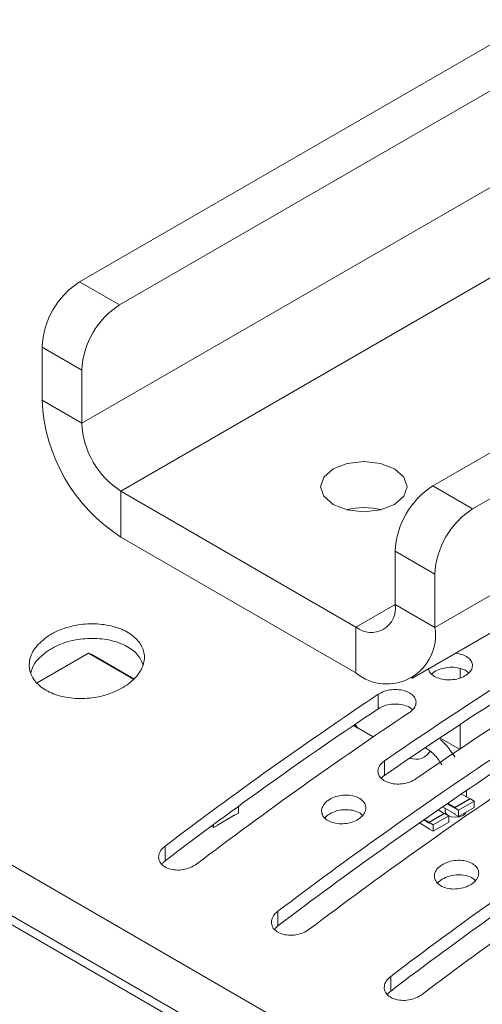
# Model space of a CAD drawing. Units: millimetres. Extents: x 261 to 7383, y -157 to 2824.
# Drawn here: x 2358 to 2384, y 792 to 848 of the extents above; entities that cross this region are included whole.
import ezdxf

# ---------------------------------------------------------------- set-up
doc = ezdxf.new("R2010")
doc.units = ezdxf.units.MM

msp = doc.modelspace()

# ---------------------------------------------------------------- linework, layer by layer
at = {"color": 7, "linetype": 'Continuous', "lineweight": 15, "ltscale": 8}
for p, q in [((2360.954, 833.168), (2476.539, 899.893)), ((2363.199, 831.872), (2478.784, 898.597)), ((2480.905, 894.372), (2361.077, 825.197)), ((2496.462, 888.392), (2380.876, 821.666)), ((2498.707, 887.096), (2383.122, 820.37)), ((2500.828, 882.87), (2381, 813.695)), ((2379.695, 810.811), (2499.523, 879.986)), ((2233.328, 871.752), (2377.012, 788.805)), ((2374.544, 786.87), (2230.86, 869.817)), ((2375.183, 787.016), (2231.499, 869.963)), ((2360.954, 833.168), (2363.199, 831.872)), ((2361.077, 828.197), (2358.832, 829.493)), ((2358.832, 826.493), (2358.832, 829.493)), ((2361.077, 825.197), (2361.077, 828.197)), ((2361.077, 825.197), (2358.832, 826.493)), ((2380.876, 821.666), (2383.122, 820.37)), ((2376.545, 813.715), (2363.287, 821.369)), ((2363.287, 821.369), (2363.287, 818.777)), ((2376.545, 811.123), (2363.287, 818.777)), ((2381, 816.696), (2378.755, 817.992)), ((2378.755, 817.992), (2378.755, 814.991)), ((2381, 816.696), (2381, 813.695)), ((2378.755, 814.991), (2381, 813.695)), ((2376.545, 813.715), (2376.545, 811.123)), ((2358.552, 810.573), (2361.448, 812.245)), ((2361.448, 812.245), (2363.99, 810.778)), ((2361.646, 812.17), (2361.448, 812.245)), ((2364.018, 810.801), (2361.646, 812.17)), ((2382.429, 810.846), (2382.429, 811.37)), ((2377.8, 809.923), (2377.8, 809.104)), ((2376.398, 808.161), (2376.655, 808.013)), ((2376.475, 808.214), (2376.66, 808.022)), ((2382.429, 806.852), (2382.429, 808.226)), ((2376.66, 808.022), (2377.523, 807.523)), ((2381.275, 807.463), (2382.385, 806.822)), ((2380.447, 806.909), (2380.544, 806.853)), ((2378.153, 806.17), (2378.153, 805.349)), ((2379.589, 806.33), (2379.637, 806.303)), ((2382.489, 804.302), (2382.961, 804.03)), ((2382.773, 804.139), (2382.773, 804.495)), ((2382.12, 803.495), (2381.68, 803.749)), ((2382.12, 803.544), (2381.718, 803.776)), ((2383.004, 804.03), (2382.12, 803.52)), ((2382.961, 804.03), (2382.12, 803.544)), ((2383.216, 803.907), (2382.332, 803.397)), ((2382.961, 804.03), (2382.982, 804.018)), ((2383.216, 803.907), (2383.004, 804.03)), ((2383.216, 803.54), (2383.216, 803.907)), ((2368.723, 802.554), (2369.713, 803.126)), ((2369.593, 803.375), (2369.713, 803.444)), ((2369.692, 803.114), (2369.713, 803.101)), ((2369.713, 803.444), (2369.699, 803.452)), ((2369.713, 803.444), (2369.713, 803.462)), ((2369.925, 803.224), (2369.713, 803.101)), ((2369.713, 803.101), (2369.713, 803.126)), ((2369.755, 803.493), (2369.925, 803.591)), ((2369.905, 803.603), (2369.925, 803.591)), ((2369.925, 803.591), (2369.925, 803.224)), ((2381.567, 803.2), (2380.683, 802.69)), ((2381.524, 803.2), (2380.683, 802.715)), ((2381.175, 803.402), (2381.524, 803.2)), ((2381.428, 803.576), (2382.12, 803.177)), ((2381.524, 803.2), (2381.546, 803.188)), ((2381.779, 803.078), (2381.567, 803.2)), ((2381.573, 803.492), (2381.573, 803.341)), ((2382.12, 803.52), (2382.12, 803.544)), ((2382.332, 803.397), (2382.12, 803.52)), ((2382.12, 803.52), (2382.12, 803.495)), ((2382.12, 803.177), (2382.12, 803.152)), ((2382.12, 803.152), (2382.332, 803.03)), ((2383.216, 803.54), (2382.332, 803.03)), ((2382.332, 803.03), (2382.332, 803.397)), ((2368.511, 802.407), (2368.511, 802.582)), ((2368.723, 802.554), (2368.723, 802.53)), ((2380.122, 802.671), (2380.683, 802.347)), ((2380.683, 802.666), (2380.372, 802.845)), ((2380.683, 802.715), (2380.41, 802.872)), ((2380.683, 802.69), (2380.683, 802.715)), ((2380.683, 802.69), (2380.683, 802.666)), ((2380.895, 802.568), (2380.683, 802.69)), ((2381.779, 803.078), (2380.895, 802.568)), ((2381.779, 802.71), (2380.895, 802.2)), ((2380.895, 802.2), (2380.895, 802.568)), ((2381.779, 802.71), (2381.779, 803.078)), ((2368.511, 802.407), (2368.378, 802.484)), ((2368.723, 802.53), (2368.511, 802.407)), ((2380.683, 802.347), (2380.683, 802.323)), ((2380.683, 802.323), (2380.895, 802.2)), ((2365.779, 801.368), (2365.779, 800.542)), ((2372.143, 797.694), (2372.143, 796.868)), ((2378.507, 794.02), (2378.507, 793.194))]:
    msp.add_line(p, q, dxfattribs=at)
at = {"color": 8, "linetype": 'Continuous', "lineweight": 15, "ltscale": 8}
for p, q in [((2363.287, 821.369), (2413.401, 850.299)), ((2378.755, 814.991), (2376.545, 813.715))]:
    msp.add_line(p, q, dxfattribs=at)
at = {"color": 7, "linetype": 'Continuous', "lineweight": 15, "ltscale": 8, "flags": 128}
for points in [[(2378.72, 820.624), (2377.925, 820.318), (2376.987, 820.21), (2376.05, 820.318), (2375.255, 820.624), (2374.724, 821.083), (2374.537, 821.624), (2374.724, 822.166), (2375.255, 822.624), (2376.05, 822.931), (2376.987, 823.039), (2377.925, 822.931), (2378.72, 822.624), (2379.251, 822.166), (2379.437, 821.624), (2379.251, 821.083), (2378.72, 820.624)], [(2376.742, 807.974), (2376.655, 808.013), (2376.468, 808.209)], [(2381.573, 803.341), (2381.618, 803.209), (2381.748, 803.096), (2381.943, 803.021), (2382.173, 802.995), (2382.402, 803.021), (2382.597, 803.096), (2382.727, 803.209), (2382.763, 803.278)]]:
    msp.add_lwpolyline(points, dxfattribs=at)
at = {"color": 7, "linetype": 'Continuous', "lineweight": 15, "ltscale": 64}
for centre, radius, start, end in [((2363.438, 829.284), 4.61, 122.6054, 177.3944), ((2365.683, 827.988), 4.61, 122.6054, 177.3944), ((2368.504, 826.933), 9.682, 182.6054, 237.3947), ((2365.875, 825.415), 4.803, 182.6056, 237.3945), ((2383.361, 817.783), 4.61, 122.6054, 177.3944), ((2376.987, 816.392), 4.056, 76.0179, 103.9821), ((2385.606, 816.487), 4.61, 122.6054, 177.3944), ((2377.408, 814.773), 1.365, 230.7966, 9.2142), ((2378.284, 813.255), 2.751, 230.7966, 9.214), ((2509.026, 616.205), 230.682, 121.01226, 124.56434), ((2508.558, 616.204), 229.742, 121.0169, 124.584), ((2510.794, 615.185), 230.682, 121.01226, 124.56434), ((2516.473, 602.361), 249.625, 123.74691, 127.13398), ((2516.006, 602.366), 248.68, 123.76313, 127.16405), ((2518.24, 601.34), 249.625, 123.74691, 127.13398), ((2379.943, 807.173), 0.91, 247.3431, 330.1632), ((2522.837, 598.687), 249.625, 123.74691, 127.13398), ((2522.37, 598.692), 248.68, 123.76313, 127.16405), ((2524.604, 597.666), 249.625, 123.74691, 127.13398), ((2529.2, 595.013), 249.625, 123.74691, 127.13398), ((2528.734, 595.018), 248.68, 123.76313, 127.16405), ((2530.968, 593.992), 249.625, 123.74691, 127.13398)]:
    msp.add_arc(centre, radius, start, end, dxfattribs=at)
at = {"color": 8, "linetype": 'Continuous', "lineweight": 15, "ltscale": 64}
msp.add_arc((2380.629, 806.994), 0.164, 202.9834, 240.3867, dxfattribs=at)
at = {"color": 7, "linetype": 'Continuous', "lineweight": 15, "ltscale": 8}
for points, knots in [([(2359.061, 813.127), (2358.827, 812.927), (2358.359, 812.526), (2358.068, 811.797), (2358.135, 811.078), (2358.572, 810.441), (2359.319, 809.962), (2360.291, 809.693), (2361.38, 809.658), (2362.47, 809.861), (2363.441, 810.28), (2364.18, 810.869), (2364.598, 811.562), (2364.646, 812.278), (2364.321, 812.938), (2363.663, 813.468), (2362.749, 813.813), (2361.681, 813.935), (2360.58, 813.816), (2359.677, 813.518), (2359.233, 813.236), (2359.061, 813.127)], [0, 0, 0, 0, 0.054195, 0.108394, 0.162461, 0.216148, 0.269426, 0.322494, 0.375671, 0.429207, 0.483155, 0.537358, 0.591559, 0.645542, 0.699218, 0.752625, 0.805882, 0.859141, 0.912555, 0.966239, 1, 1, 1, 1]), ([(2364.53, 811.557), (2364.46, 811.743), (2364.306, 812.151), (2363.657, 812.647), (2362.751, 812.993), (2361.68, 813.114), (2360.58, 812.994), (2359.677, 812.696), (2359.233, 812.414), (2359.061, 812.305)], [0, 0, 0, 0, 0.129609, 0.284155, 0.438261, 0.592376, 0.746943, 0.902295, 1, 1, 1, 1]), ([(2359.061, 812.305), (2358.819, 812.105), (2358.387, 811.75), (2358.252, 811.319), (2358.194, 811.13)], [0, 0, 0, 0, 0.561736, 1, 1, 1, 1]), ([(2382.178, 812.244), (2382.301, 812.222), (2382.558, 812.177), (2382.865, 812.011), (2383.07, 811.791), (2383.139, 811.536), (2383.065, 811.278), (2382.856, 811.044), (2382.535, 810.86), (2382.138, 810.748), (2381.71, 810.721), (2381.299, 810.781), (2380.956, 810.923), (2380.712, 811.121), (2380.659, 811.279), (2380.634, 811.353)], [0, 0, 0, 0, 0.072093, 0.150058, 0.227979, 0.305921, 0.38394, 0.46207, 0.540305, 0.618591, 0.69684, 0.774973, 0.852959, 0.930844, 1, 1, 1, 1]), ([(2380.819, 811.063), (2380.87, 811.108), (2381.005, 811.224), (2381.315, 811.364), (2381.725, 811.45), (2382.155, 811.448), (2382.542, 811.357), (2382.804, 811.24), (2382.885, 811.145), (2382.902, 811.125)], [0, 0, 0, 0, 0.104775, 0.274669, 0.444568, 0.61432, 0.783822, 0.953119, 1, 1, 1, 1]), ([(2377.8, 809.923), (2377.909, 809.984), (2378.128, 810.106), (2378.546, 810.193), (2378.972, 810.196), (2379.367, 810.11), (2379.684, 809.946), (2379.888, 809.722), (2379.957, 809.464), (2379.883, 809.201), (2379.723, 809.013), (2379.598, 808.924), (2379.567, 808.903)], [0, 0, 0, 0, 0.107758, 0.215522, 0.323122, 0.430429, 0.53749, 0.644438, 0.751441, 0.858649, 0.966144, 1, 1, 1, 1]), ([(2377.8, 809.104), (2377.909, 809.165), (2378.128, 809.287), (2378.545, 809.374), (2378.974, 809.378), (2379.361, 809.289), (2379.62, 809.175), (2379.699, 809.082), (2379.715, 809.063)], [0, 0, 0, 0, 0.191139, 0.382289, 0.573144, 0.763475, 0.95337, 1, 1, 1, 1]), ([(2382.131, 806.385), (2381.959, 806.638), (2381.721, 806.986), (2381.415, 807.289), (2381.311, 807.36), (2381.292, 807.372)], [0, 0, 0, 0, 0.684446, 0.942683, 1, 1, 1, 1]), ([(2380.545, 806.846), (2380.603, 806.812), (2380.733, 806.736), (2380.953, 806.538), (2381.185, 806.277), (2381.319, 806.062), (2381.386, 805.955)], [0, 0, 0, 0, 0.199421, 0.444812, 0.722892, 1, 1, 1, 1]), ([(2379.921, 805.149), (2379.811, 805.086), (2379.592, 804.96), (2379.173, 804.865), (2378.746, 804.856), (2378.351, 804.939), (2378.035, 805.103), (2377.832, 805.329), (2377.763, 805.592), (2377.838, 805.863), (2377.997, 806.055), (2378.123, 806.148), (2378.153, 806.17)], [0, 0, 0, 0, 0.108011, 0.216029, 0.323842, 0.431161, 0.537988, 0.64457, 0.751276, 0.858408, 0.966058, 1, 1, 1, 1]), ([(2377.986, 805.189), (2378.01, 805.221), (2378.053, 805.28), (2378.122, 805.328), (2378.153, 805.349)], [0, 0, 0, 0, 0.547947, 1, 1, 1, 1]), ([(2374.971, 803.943), (2375.081, 804.008), (2375.3, 804.139), (2375.72, 804.238), (2376.147, 804.249), (2376.542, 804.167), (2376.858, 804.003), (2377.06, 803.776), (2377.129, 803.511), (2377.055, 803.237), (2376.846, 802.983), (2376.524, 802.778), (2376.125, 802.647), (2375.695, 802.605), (2375.284, 802.657), (2374.94, 802.797), (2374.699, 803.007), (2374.587, 803.265), (2374.618, 803.541), (2374.762, 803.775), (2374.913, 803.896), (2374.971, 803.943)], [0, 0, 0, 0, 0.054118, 0.108243, 0.162188, 0.215801, 0.269128, 0.32232, 0.37558, 0.429082, 0.482911, 0.537025, 0.591251, 0.64535, 0.699124, 0.752522, 0.805677, 0.858837, 0.912246, 0.966027, 1, 1, 1, 1]), ([(2374.791, 802.954), (2374.795, 802.962), (2374.833, 803.024), (2374.907, 803.075), (2374.971, 803.121)], [0, 0, 0, 0, 0.119764, 1, 1, 1, 1]), ([(2374.971, 803.121), (2375.081, 803.186), (2375.3, 803.317), (2375.72, 803.416), (2376.149, 803.428), (2376.537, 803.343), (2376.804, 803.222), (2376.888, 803.119), (2376.91, 803.092)], [0, 0, 0, 0, 0.187887, 0.375797, 0.563081, 0.749203, 0.934317, 1, 1, 1, 1]), ([(2367.547, 800.347), (2367.436, 800.277), (2367.216, 800.137), (2366.794, 800.024), (2366.365, 800.002), (2365.97, 800.08), (2365.657, 800.244), (2365.457, 800.475), (2365.389, 800.748), (2365.463, 801.034), (2365.622, 801.242), (2365.748, 801.344), (2365.779, 801.368)], [0, 0, 0, 0, 0.10902, 0.218058, 0.326527, 0.433724, 0.539704, 0.645101, 0.750811, 0.857568, 0.965626, 1, 1, 1, 1]), ([(2365.596, 800.347), (2365.624, 800.388), (2365.671, 800.459), (2365.747, 800.517), (2365.779, 800.542)], [0, 0, 0, 0, 0.589519, 1, 1, 1, 1]), ([(2381.335, 800.269), (2381.445, 800.334), (2381.664, 800.465), (2382.084, 800.564), (2382.511, 800.575), (2382.906, 800.493), (2383.222, 800.329), (2383.424, 800.102), (2383.493, 799.837), (2383.419, 799.563), (2383.21, 799.309), (2382.888, 799.104), (2382.489, 798.973), (2382.059, 798.931), (2381.648, 798.983), (2381.304, 799.123), (2381.063, 799.333), (2380.951, 799.591), (2380.982, 799.867), (2381.125, 800.101), (2381.277, 800.222), (2381.335, 800.269)], [0, 0, 0, 0, 0.054118, 0.108242, 0.162187, 0.215801, 0.269127, 0.32232, 0.37558, 0.429082, 0.482912, 0.537026, 0.591251, 0.64535, 0.699124, 0.752523, 0.805677, 0.858837, 0.912246, 0.966027, 1, 1, 1, 1]), ([(2381.155, 799.28), (2381.159, 799.288), (2381.197, 799.35), (2381.271, 799.402), (2381.335, 799.447)], [0, 0, 0, 0, 0.119772, 1, 1, 1, 1]), ([(2381.335, 799.447), (2381.445, 799.512), (2381.664, 799.643), (2382.084, 799.742), (2382.513, 799.754), (2382.901, 799.669), (2383.168, 799.549), (2383.252, 799.445), (2383.274, 799.418)], [0, 0, 0, 0, 0.187888, 0.375798, 0.563083, 0.749202, 0.93432, 1, 1, 1, 1]), ([(2373.911, 796.674), (2373.8, 796.603), (2373.58, 796.463), (2373.158, 796.35), (2372.729, 796.329), (2372.334, 796.406), (2372.021, 796.57), (2371.821, 796.801), (2371.753, 797.075), (2371.827, 797.36), (2371.986, 797.568), (2372.112, 797.67), (2372.143, 797.694)], [0, 0, 0, 0, 0.10902, 0.218058, 0.326526, 0.433723, 0.539704, 0.645102, 0.750811, 0.857569, 0.965626, 1, 1, 1, 1]), ([(2371.96, 796.673), (2371.988, 796.714), (2372.035, 796.785), (2372.111, 796.844), (2372.143, 796.868)], [0, 0, 0, 0, 0.589515, 1, 1, 1, 1]), ([(2380.274, 793), (2380.164, 792.93), (2379.944, 792.789), (2379.522, 792.676), (2379.093, 792.655), (2378.698, 792.732), (2378.385, 792.896), (2378.184, 793.127), (2378.117, 793.401), (2378.191, 793.687), (2378.35, 793.895), (2378.476, 793.996), (2378.507, 794.02)], [0, 0, 0, 0, 0.109019, 0.218058, 0.326527, 0.433724, 0.539705, 0.645101, 0.750811, 0.857568, 0.965626, 1, 1, 1, 1]), ([(2378.324, 792.999), (2378.352, 793.04), (2378.399, 793.111), (2378.475, 793.17), (2378.507, 793.194)], [0, 0, 0, 0, 0.589519, 1, 1, 1, 1])]:
    msp.add_open_spline(points, degree=3, knots=knots, dxfattribs=at)

doc.saveas('drawing.dxf')
